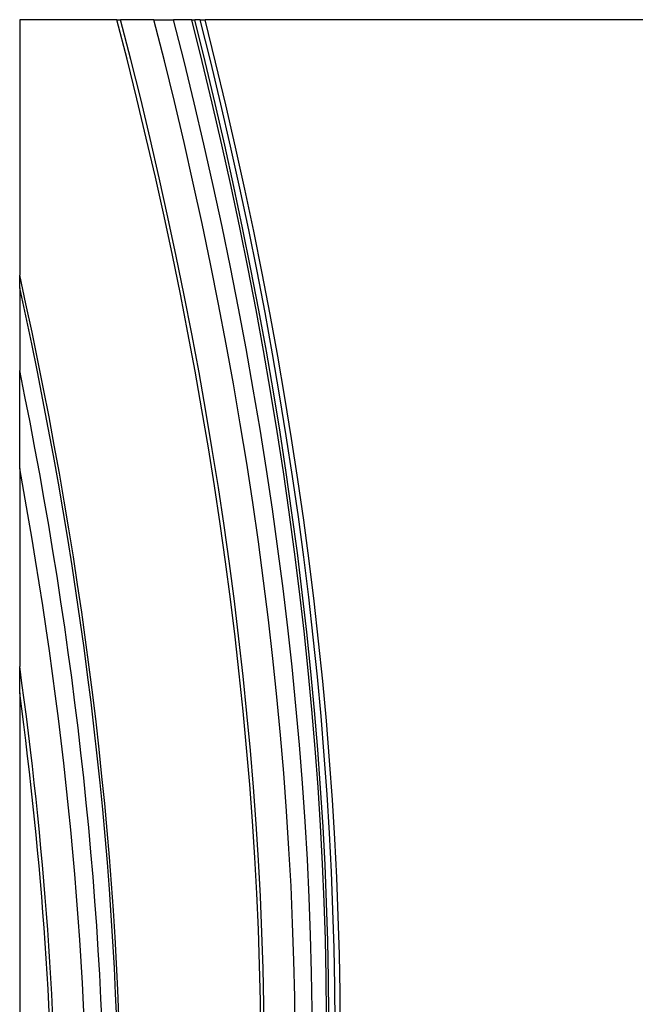
# Model space of a CAD drawing. Units: inches. Extents: x -16 to 129, y -12 to 78.
# Drawn here: x 113 to 117, y 56 to 62 of the extents above; entities that cross this region are included whole.
import ezdxf

# ---------------------------------------------------------------- set-up
doc = ezdxf.new("R2010")
doc.units = ezdxf.units.IN
doc.header["$MEASUREMENT"] = 0
doc.layers.add('PV', color=250, linetype='Continuous')

msp = doc.modelspace()

# ---------------------------------------------------------------- linework, layer by layer
at = {"layer": 'PV'}
for p, q in [((113.4832, 62.2857), (112.8209, 62.2857)), ((112.8209, 62.2857), (112.8209, 60.5436)), ((113.4832, 62.2857), (113.5091, 62.2857)), ((113.7361, 62.2857), (113.5091, 62.2857)), ((113.7361, 62.2857), (113.8707, 62.2857)), ((113.995, 62.2857), (113.8707, 62.2857)), ((113.995, 62.2857), (114.0144, 62.2857)), ((114.0527, 62.2857), (114.0144, 62.2857)), ((114.0527, 62.2857), (114.0846, 62.2857)), ((117.3894, 62.2857), (114.0846, 62.2857)), ((112.8209, 60.458), (112.8209, 60.5436)), ((112.8209, 60.458), (112.8209, 59.8947)), ((112.8209, 59.2269), (112.8209, 59.8947)), ((112.8209, 59.2269), (112.8209, 57.8755)), ((112.8209, 57.6961), (112.8209, 57.8755)), ((112.8209, 57.6961), (112.8209, 51.256))]:
    msp.add_line(p, q, dxfattribs=at)
for centre, major_axis, start_param, end_param in [((98.0364, 65.1787), (11.975, -20.7413), 0.275934, 1.116334), ((98.0364, 65.1787), (12, -20.7846), 0.272218, 1.116613), ((98.0364, 65.1787), (11.945, -20.6893), 0.280448, 1.115999), ((98.0167, 65.1674), (11.9475, -20.6937), 0.282482, 1.116553), ((97.8638, 65.0791), (11.9876, -20.7632), 0.295255, 1.121066), ((97.7467, 65.0115), (11.9876, -20.7632), 0.31014, 1.124181), ((97.5938, 64.9232), (11.9475, -20.6937), 0.337154, 1.127837), ((97.5741, 64.9118), (11.945, -20.6893), 0.340288, 1.128336), ((96.6222, 64.3622), (-11.945, 20.6893), 3.63935, 4.214632), ((96.6025, 64.3509), (-11.9475, 20.6937), 3.642769, 4.211212), ((96.4496, 64.2626), (-11.9876, 20.7632), 3.664262, 4.189719), ((96.3325, 64.195), (-11.9876, 20.7632), 3.692333, 4.161648), ((96.1796, 64.1067), (-11.9475, 20.6937), 3.753041, 4.100941), ((96.1599, 64.0953), (-11.945, 20.6893), 3.761152, 4.092829)]:
    msp.add_ellipse(centre, major_axis=major_axis, ratio=0.57735, start_param=start_param, end_param=end_param, dxfattribs=at)

doc.saveas('drawing.dxf')
